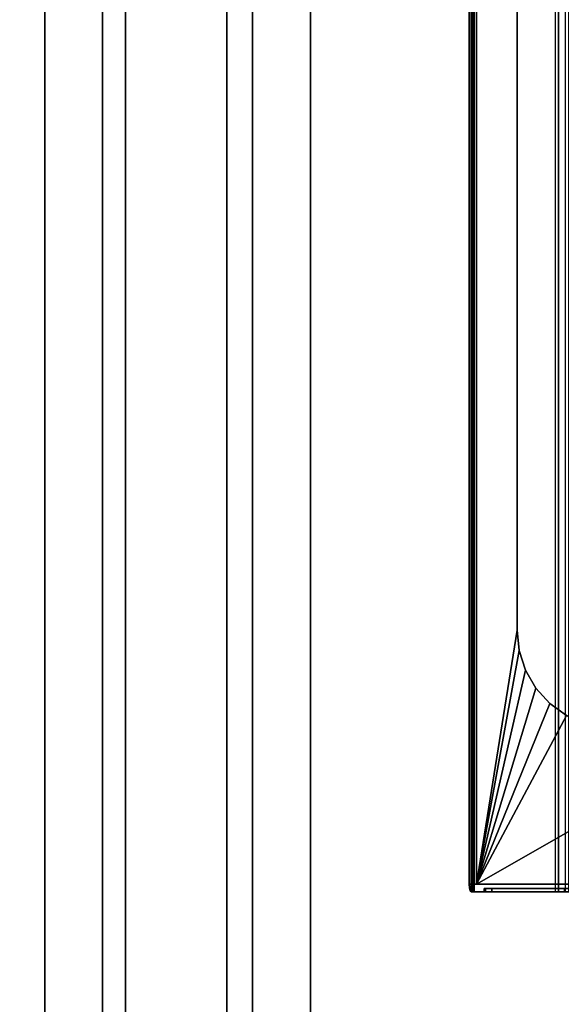
# Model space of a CAD drawing. Units: inches. Extents: x -15 to 147, y -6 to 156.
# Drawn here: x 133 to 139, y 26 to 36 of the extents above; entities that cross this region are included whole.
import ezdxf

# ---------------------------------------------------------------- set-up
doc = ezdxf.new("R2010")
doc.units = ezdxf.units.IN
doc.header["$MEASUREMENT"] = 0
for name, color, linetype in [('TABLE-STIFFENER', 6, 'Continuous'), ('TABLE-TOP', 6, 'Continuous'), ('TABLE-TROUGH', 6, 'Continuous')]:
    doc.layers.add(name, color=color, linetype=linetype)

# ---------------------------------------------------------------- blocks, each defined once
blk = doc.blocks.new('udv6gts_3060l04e1_3t')
at = {"layer": 'TABLE-STIFFENER'}
for points in [[(54.5961, -9.9258, 26.2231), (5.404, -9.9258, 26.2231), (5.404, -9.3378, 26.2231), (54.5961, -9.3378, 26.2231)], [(5.404, -9.3378, 26.2231), (5.404, -9.3378, 26.2831), (54.5961, -9.3378, 26.2831), (54.5961, -9.3378, 26.2231)], [(5.404, -10.1828, 24.9842), (5.404, -9.9258, 26.2231), (54.5961, -9.9258, 26.2231), (54.5961, -10.1828, 24.9842)], [(54.5961, -11.2113, 24.9842), (5.404, -11.2113, 24.9842), (5.404, -10.1828, 24.9842), (54.5961, -10.1828, 24.9842)], [(5.404, -11.4442, 26.2231), (5.404, -11.2113, 24.9842), (54.5961, -11.2113, 24.9842), (54.5961, -11.4442, 26.2231)], [(54.5961, -12.0289, 26.2231), (5.404, -12.0289, 26.2231), (5.404, -11.4442, 26.2231), (54.5961, -11.4442, 26.2231)], [(5.404, -12.0289, 26.2831), (5.404, -12.0289, 26.2231), (54.5961, -12.0289, 26.2231), (54.5961, -12.0289, 26.2831)]]:
    blk.add_3dface(points, dxfattribs=at)
at = {"layer": 'TABLE-TOP'}
for points in [[(1.06, 0, 27.4081), (1.06, -28.88, 27.4081), (58.94, -28.88, 27.4081), (58.94, 0, 27.4081)], [(58.94, -28.88, 26.2831), (58.94, 0, 26.2831), (1.06, 0, 26.2831), (1.06, -28.88, 26.2831)]]:
    blk.add_3dface(points, dxfattribs=at)
at = {"layer": 'TABLE-TROUGH'}
for points in [[(47.4429, -7.6547, 26.2433), (47.4429, -5.5919, 26.2433), (46.5399, -5.5919, 26.2433), (46.3353, -5.71, 26.2433)], [(47.4429, -7.6547, 26.2768), (47.4429, -7.6547, 26.2433), (47.4429, -5.5919, 26.2433), (47.4429, -5.5919, 26.2768)], [(47.4429, -7.6547, 26.2433), (46.3353, -5.71, 26.2433), (45.7375, -6.7455, 26.2433), (47.4429, -7.6547, 26.2433)], [(47.4882, -7.5008, 26.0747), (47.5216, -7.5008, 26.0747), (47.5216, -6.6591, 26.0747), (47.4882, -6.6591, 26.0747)], [(47.4882, -6.7682, 22.9783), (47.4882, -7.5768, 25.9754), (47.4882, -7.5008, 26.0747), (47.4882, -6.6591, 26.0747)], [(47.5216, -6.8261, 22.9627), (11.9783, -6.8261, 22.9627), (11.9783, -6.7259, 22.722), (47.5216, -6.7259, 22.722)], [(11.9783, -6.8584, 22.954), (47.5216, -6.8584, 22.954), (47.5216, -6.7549, 22.7052), (11.9783, -6.7549, 22.7052)], [(45.6146, -6.9146, 26.2768), (45.6146, -6.9146, 26.2433), (45.7375, -6.7455, 26.2433), (45.7375, -6.7455, 26.2768)], [(47.4429, -7.6547, 26.2433), (45.7375, -6.7455, 26.2433), (45.6146, -6.9146, 26.2433), (47.4429, -7.6547, 26.2433)], [(47.4882, -6.7682, 22.9783), (47.5216, -6.7682, 22.9783), (47.5216, -7.5768, 25.9754), (47.4882, -7.5768, 25.9754)], [(47.5216, -6.7549, 22.7052), (47.5216, -6.7259, 22.722), (47.5216, -6.8261, 22.9627), (47.5216, -6.8584, 22.954)], [(11.9783, -6.8261, 22.9627), (47.5216, -6.8261, 22.9627), (47.5216, -7.676, 26.1127), (11.9783, -7.676, 26.1127)], [(47.5216, -6.8584, 22.954), (47.5216, -6.8261, 22.9627), (11.9783, -6.8261, 22.9627), (11.9783, -6.8584, 22.954)], [(11.9783, -6.8584, 22.954), (47.5216, -6.8584, 22.954), (47.5216, -7.7083, 26.104), (11.9783, -7.7083, 26.104)], [(47.5216, -7.676, 26.1127), (47.5216, -7.7083, 26.104), (47.5216, -6.8584, 22.954), (47.5216, -6.8261, 22.9627)], [(45.4593, -7.0545, 26.2768), (45.4593, -7.0545, 26.2433), (45.6146, -6.9146, 26.2433), (45.6146, -6.9146, 26.2768)], [(45.6146, -6.9146, 26.2433), (45.4593, -7.0545, 26.2433), (47.4429, -7.6547, 26.2433), (45.6146, -6.9146, 26.2433)], [(45.2782, -7.159, 26.2768), (45.2782, -7.159, 26.2433), (45.4593, -7.0545, 26.2433), (45.4593, -7.0545, 26.2768)], [(45.4593, -7.0545, 26.2433), (45.2782, -7.159, 26.2433), (47.4429, -7.6547, 26.2433), (45.4593, -7.0545, 26.2433)], [(45.0794, -7.2236, 26.2768), (45.0794, -7.2236, 26.2433), (45.2782, -7.159, 26.2433), (45.2782, -7.159, 26.2768)], [(45.2782, -7.159, 26.2433), (45.0794, -7.2236, 26.2433), (47.4429, -7.6547, 26.2433), (45.2782, -7.159, 26.2433)], [(14.6285, -7.2455, 26.2433), (12.0571, -7.6547, 26.2433), (47.4429, -7.6547, 26.2433), (44.8715, -7.2455, 26.2433)], [(12.0571, -7.6547, 26.2768), (47.4429, -7.6547, 26.2768), (44.8715, -7.2455, 26.2768), (14.6285, -7.2455, 26.2768)], [(44.8715, -7.2455, 26.2433), (44.8715, -7.2455, 26.2768), (14.6285, -7.2455, 26.2768), (14.6285, -7.2455, 26.2433)], [(44.8715, -7.2455, 26.2768), (44.8715, -7.2455, 26.2433), (45.0794, -7.2236, 26.2433), (45.0794, -7.2236, 26.2768)], [(45.0794, -7.2236, 26.2433), (44.8715, -7.2455, 26.2433), (47.4429, -7.6547, 26.2433), (45.0794, -7.2236, 26.2433)], [(47.4882, -7.5633, 26.0438), (47.5216, -7.5633, 26.0438), (47.5216, -7.5008, 26.0747), (47.4882, -7.5008, 26.0747)], [(47.4882, -7.5768, 25.9754), (47.4882, -7.5768, 25.9754), (47.4882, -7.5633, 26.0438), (47.4882, -7.5008, 26.0747)], [(47.4882, -7.5768, 25.9754), (47.5216, -7.5768, 25.9754), (47.5216, -7.5633, 26.0438), (47.4882, -7.5633, 26.0438)], [(47.4429, -7.6547, 26.2433), (12.0571, -7.6547, 26.2433), (12.0571, -7.6796, 26.2355), (47.4429, -7.6796, 26.2355)], [(47.4429, -7.6547, 26.2768), (12.0571, -7.6547, 26.2768), (12.0571, -7.6988, 26.2629), (47.4429, -7.6988, 26.2629)], [(47.4429, -7.6547, 26.2433), (47.4429, -7.6547, 26.2768), (47.4429, -7.6988, 26.2629), (47.4429, -7.6796, 26.2355)], [(11.9783, -7.676, 26.1127), (12.0571, -7.6965, 26.1887), (47.4429, -7.6965, 26.1887), (47.5216, -7.676, 26.1127)], [(11.9783, -7.7083, 26.104), (47.5216, -7.7083, 26.104), (47.4429, -7.7289, 26.18), (12.0571, -7.7289, 26.18)], [(47.4429, -7.6796, 26.2355), (12.0571, -7.6796, 26.2355), (12.0571, -7.6954, 26.2148), (47.4429, -7.6954, 26.2148)], [(47.4429, -7.6954, 26.2148), (12.0571, -7.6954, 26.2148), (12.0571, -7.6965, 26.1887), (47.4429, -7.6965, 26.1887)], [(47.4429, -7.6988, 26.2629), (12.0571, -7.6988, 26.2629), (12.0571, -7.7269, 26.2262), (47.4429, -7.7269, 26.2262)], [(47.4429, -7.7269, 26.2262), (12.0571, -7.7269, 26.2262), (12.0571, -7.7289, 26.18), (47.4429, -7.7289, 26.18)], [(47.5216, -7.676, 26.1127), (47.4429, -7.6965, 26.1887), (47.4823, -7.6938, 26.1785), (47.5111, -7.6863, 26.1507)], [(47.4429, -7.6796, 26.2355), (47.4429, -7.6988, 26.2629), (47.4429, -7.7269, 26.2262), (47.4429, -7.6954, 26.2148)], [(47.4429, -7.6965, 26.1887), (47.4429, -7.7289, 26.18), (47.4823, -7.7261, 26.1698), (47.4823, -7.6938, 26.1785)], [(47.4429, -7.6954, 26.2148), (47.4429, -7.7269, 26.2262), (47.4429, -7.7289, 26.18), (47.4429, -7.6965, 26.1887)], [(47.5216, -7.7083, 26.104), (47.5111, -7.7186, 26.142), (47.4823, -7.7261, 26.1698), (47.4429, -7.7289, 26.18)], [(47.4823, -7.6938, 26.1785), (47.4823, -7.7261, 26.1698), (47.5111, -7.7186, 26.142), (47.5111, -7.6863, 26.1507)], [(47.5111, -7.6863, 26.1507), (47.5111, -7.7186, 26.142), (47.5216, -7.7083, 26.104), (47.5216, -7.676, 26.1127)]]:
    blk.add_3dface(points, dxfattribs=at)
at = {"layer": 'TABLE-TROUGH', "invisible_edges": 15}
for points in [[(47.4429, -7.6547, 26.2768), (47.4429, -5.5919, 26.2768), (46.5399, -5.5919, 26.2768), (46.3353, -5.71, 26.2768)], [(47.4429, -7.6547, 26.2768), (47.4429, -5.5919, 26.2768), (46.5399, -5.5919, 26.2768), (46.3353, -5.71, 26.2768)], [(47.4429, -7.6547, 26.2768), (46.3353, -5.71, 26.2768), (45.7375, -6.7455, 26.2768), (47.4429, -7.6547, 26.2768)], [(47.4429, -7.6547, 26.2768), (46.3353, -5.71, 26.2768), (45.7375, -6.7454, 26.2768), (47.4429, -7.6547, 26.2768)], [(47.5216, -6.6591, 26.0747), (47.5216, -7.5008, 26.0747), (47.5216, -7.5768, 25.9754), (47.5216, -6.7682, 22.9783)], [(47.5216, -6.6591, 26.0747), (47.5216, -7.5008, 26.0747), (47.5216, -7.5768, 25.9754), (47.5216, -6.7681, 22.9783)], [(47.4429, -7.6547, 26.2768), (45.7375, -6.7454, 26.2768), (45.6146, -6.9146, 26.2768), (47.4429, -7.6547, 26.2768)], [(47.4429, -7.6547, 26.2768), (45.7375, -6.7455, 26.2768), (45.6146, -6.9146, 26.2768), (47.4429, -7.6547, 26.2768)], [(47.4429, -7.6547, 26.2768), (45.6146, -6.9146, 26.2768), (45.4593, -7.0545, 26.2768), (47.4429, -7.6547, 26.2768)], [(47.4429, -7.6547, 26.2768), (45.6146, -6.9146, 26.2768), (45.4593, -7.0544, 26.2768), (47.4429, -7.6547, 26.2768)], [(47.4429, -7.6547, 26.2768), (45.4593, -7.0544, 26.2768), (45.2782, -7.159, 26.2768), (47.4429, -7.6547, 26.2768)], [(47.4429, -7.6547, 26.2768), (45.4593, -7.0545, 26.2768), (45.2782, -7.159, 26.2768), (47.4429, -7.6547, 26.2768)], [(45.2782, -7.159, 26.2768), (45.0794, -7.2236, 26.2768), (47.4429, -7.6547, 26.2768), (45.2782, -7.159, 26.2768)], [(45.2782, -7.159, 26.2768), (45.0794, -7.2236, 26.2768), (47.4429, -7.6547, 26.2768), (45.2782, -7.159, 26.2768)], [(45.0794, -7.2236, 26.2768), (44.8715, -7.2455, 26.2768), (47.4429, -7.6547, 26.2768), (45.0794, -7.2236, 26.2768)], [(45.0794, -7.2236, 26.2768), (44.8715, -7.2454, 26.2768), (47.4429, -7.6547, 26.2768), (45.0794, -7.2236, 26.2768)]]:
    blk.add_3dface(points, dxfattribs=at)

msp = doc.modelspace()

# ---------------------------------------------------------------- block references
at = {"rotation": 270}
msp.add_blockref('udv6gts_3060l04e1_3t', (145.7398, 75), dxfattribs=at)

doc.saveas('drawing.dxf')
